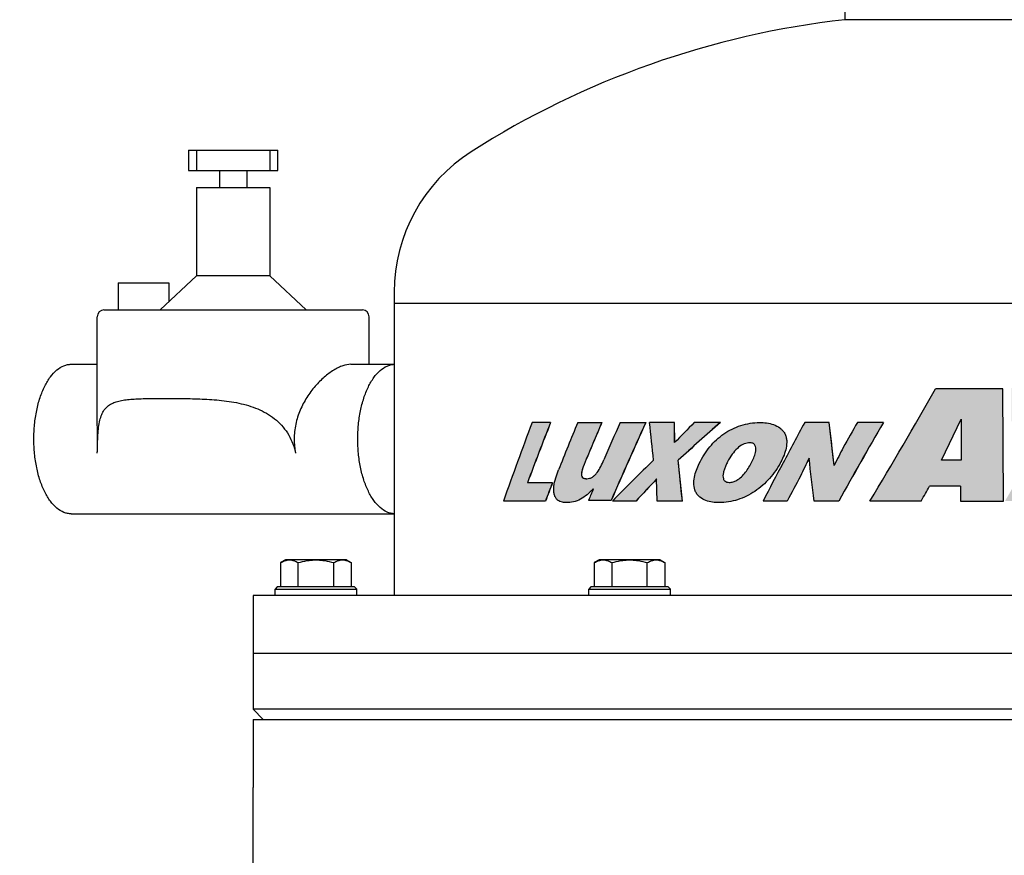
# Model space of a CAD drawing. Units: millimetres. Extents: x -3 to 2671, y -3 to 3697.
# Drawn here: x 446 to 736, y 2757 to 3003 of the extents above; entities that cross this region are included whole.
import ezdxf

# ---------------------------------------------------------------- set-up
doc = ezdxf.new("R2010")
doc.units = ezdxf.units.MM
doc.layers.add('COTAS', color=7, linetype='Continuous')
doc.styles.add('ARIAL', font='ARIAL.TTF')
doc.dimstyles.new('Diseño_PlanosFabricacion', dxfattribs={"dimscale": 0.75, "dimtxt": 40, "dimasz": 45, "dimexe": 10, "dimexo": 10, "dimgap": 10, "dimtad": 1, "dimtih": 1, "dimtoh": 1, "dimdec": 0, "dimzin": 1, "dimdsep": 46, "dimtxsty": 'ARIAL', "dimcen": 15, "dimadec": 0, "dimazin": 0, "dimtp": 0.05, "dimtm": 0.05, "dimtfac": 1, "dimtdec": 0, "dimtofl": 0, "dimtmove": 0, "dimatfit": 3, "dimfxl": 0, "dimtolj": 1, "dimarcsym": 0})

# ---------------------------------------------------------------- blocks, each defined once
blk = doc.blocks.new('*D1')
at = {"layer": 'COTAS', "color": 0, "lineweight": -2}
for p, q in [((443.1388492479618, 2879.77409021123), (351.2833009546812, 2879.77409021123)), ((358.7833009546812, 2846.02409021123), (358.7833009546811, 2636.601511766482)), ((358.7833009546811, 2381.52409021123), (358.7833009546811, 2590.946668655978)), ((568.1254381111607, 2347.77409021123), (351.2833009546811, 2347.77409021123))]:
    blk.add_line(p, q, dxfattribs=at)
at = {"layer": 'COTAS', "color": 0}
for points in [[(353.1583009546812, 2846.02409021123), (364.4083009546812, 2846.02409021123), (358.7833009546812, 2879.77409021123)], [(353.1583009546811, 2381.52409021123), (364.4083009546811, 2381.52409021123), (358.7833009546811, 2347.77409021123)]]:
    blk.add_solid(points, dxfattribs=at)
at = {"layer": 'Defpoints', "color": 0}
for p in [(358.7833009546812, 2879.77409021123), (450.6388492479618, 2879.77409021123), (575.6254381111607, 2347.77409021123)]:
    blk.add_point(p, dxfattribs=at)
at = {"layer": 'COTAS', "color": 0, "insert": (358.7833009546807, 2613.77409021123), "char_height": 30, "attachment_point": 5, "style": 'ARIAL'}
blk.add_mtext('\\A1;532 mm', dxfattribs=at)

msp = doc.modelspace()

# ---------------------------------------------------------------- hatches: boundary and pattern name
h = msp.add_hatch(color=7)
edge = h.paths.add_edge_path()
edge.add_line((798.2865642707602, 2861.55053843123), (813.1917116549612, 2861.55053843123))
edge.add_spline(control_points=[(813.1917116549612, 2861.55053843123), (814.0221195563608, 2861.55053843123), (815.7008896002608, 2861.74098457693), (818.0853809265609, 2862.70690134973), (820.179343537262, 2864.343919912931), (821.8879124868618, 2866.52634944773), (823.1959300232611, 2869.10368441393), (824.4351757330605, 2872.92531879903), (825.0546672387609, 2878.03088174033), (824.5719257713608, 2883.155992943431), (823.4421183254617, 2887.02976918923), (822.2108299462616, 2889.667219499731), (820.5704555261618, 2891.92660145493), (818.5294246295616, 2893.653659482031), (816.1752419120621, 2894.71088545753), (814.500965497662, 2894.954567452131), (813.3664744658618, 2894.98172938123)], knot_values=[0, 0, 0, 0, 0.05551795920000002, 0.1115899456, 0.1698138819, 0.2311276606999999, 0.2954412511, 0.3620745131000001, 0.49890479, 0.6360592411, 0.7030788931, 0.7678891624999999, 0.8297167848, 0.888328255, 0.9445508881, 1, 1, 1, 1], degree=3, periodic=0)
edge.add_spline(control_points=[(813.3664744658618, 2894.98172938123), (812.7602427712609, 2894.96277070773), (811.5415911846612, 2894.93237228813), (809.7044780192609, 2894.90336301273), (807.8496749017613, 2894.88668295713), (806.2931369529615, 2894.88038769423), (805.0393714791608, 2894.87834369513), (804.0927506142616, 2894.87787245613), (803.1419978112608, 2894.877938008331), (802.1871579774615, 2894.87782194403), (801.3889258450617, 2894.87669311863), (800.7483312537606, 2894.874173165031), (800.2664054425604, 2894.871007591731), (799.7834647311611, 2894.865862848031), (799.3805437126612, 2894.85877409293), (799.0575061348609, 2894.849971104331), (798.815651788962, 2894.840241288131), (798.6117130288603, 2894.82952028093), (798.4541871121619, 2894.811537659431), (798.3666239964605, 2894.800841394631), (798.286671784861, 2894.77409040433)], knot_values=[0, 0, 0, 0, 0.1209941684, 0.2431743470000001, 0.3665218149, 0.4910151347, 0.5536843838000001, 0.6166314124000001, 0.679853217, 0.7433467624, 0.8071090155, 0.8390900024, 0.8711371285, 0.9032501907, 0.935429332, 0.951544182, 0.9676767367, 0.983829768, 0.9919183168, 1, 1, 1, 1], degree=3, periodic=0)
edge.add_spline(control_points=[(798.2865657277616, 2894.773984347231), (798.3230157302623, 2892.12555631363), (798.3759490944612, 2886.58982261523), (798.3642197705612, 2878.160138142331), (798.3036156240614, 2869.734393696331), (798.2865642707602, 2864.19561481313), (798.2865642707602, 2861.55053843123)], knot_values=[0, 0, 0, 0, 0.2391659559, 0.4998692217, 0.7611593338, 1, 1, 1, 1], degree=3, periodic=0)
edge = h.paths.add_edge_path(flags=16)
edge.add_line((808.7891251057627, 2871.517646781231), (808.7891251057608, 2885.01472806123))
edge.add_line((808.7891251057608, 2885.01472806123), (810.7339157760616, 2885.01472806123))
edge.add_spline(control_points=[(810.7339157760616, 2885.01472806123), (811.0448649728623, 2885.01472806173), (811.6789031867611, 2884.929451685531), (812.5646625382615, 2884.51268485613), (813.3123557655617, 2883.81935285333), (813.8765951968617, 2882.92128540273), (814.2767964686609, 2881.90143515863), (814.5451777163616, 2880.81635584243), (814.7085721437616, 2879.69738063403), (814.7464334272609, 2878.56155163403), (814.6667052319608, 2877.42911939073), (814.494096992561, 2876.31292320953), (814.2320344813616, 2875.22467267883), (813.8785505408614, 2874.178623597531), (813.4171986601614, 2873.200180186231), (812.8202228466616, 2872.34101968133), (812.048937677162, 2871.68729591843), (811.3984401526614, 2871.51764690063), (811.0863832269606, 2871.51764678123)], knot_values=[0, 0, 0, 0, 0.05494911030000005, 0.1112562861, 0.1702706233, 0.2325858726000001, 0.2971187916, 0.3631149211, 0.4297333362, 0.4966078836, 0.5635188831, 0.6300640635, 0.695986242, 0.7610864893, 0.8248845237, 0.8865388668, 0.9448551384, 1, 1, 1, 1], degree=3, periodic=0)
edge.add_line((811.0863832269606, 2871.517646781229), (808.7891251057627, 2871.517646781231))
edge = h.paths.add_edge_path()
edge.add_spline(control_points=[(779.7563890497604, 2874.83987352123), (779.7563890497604, 2875.673288578731), (779.7548880364611, 2877.340117976431), (779.7519367090608, 2879.84036303503), (779.7547940367604, 2882.340604423131), (779.7578648028611, 2884.42414715873), (779.7507030287616, 2886.09095903473), (779.7392026071611, 2887.341032098931), (779.7163618928626, 2888.59091973233), (779.7028338563614, 2889.63262893953), (779.7076018494608, 2890.46605372893), (779.7205485464619, 2891.090975630631), (779.7291921165615, 2891.71594915763), (779.7187315485608, 2892.236882142831), (779.6881275350624, 2892.652447172931), (779.6459277693612, 2892.96185550773), (779.6002870752618, 2893.27070077083), (779.5769964016617, 2893.582577593131), (779.5852043846608, 2893.89537595503), (779.6127728238607, 2894.15397596633), (779.6504416820608, 2894.35952193263), (779.6647288458607, 2894.51238956233), (779.6997347804609, 2894.67468767493), (779.610276873862, 2894.75715270893), (779.5641075796611, 2894.77409021123)], knot_values=[0, 0, 0, 0, 0.1250608579000001, 0.2501217134999999, 0.3751825534000001, 0.5002433452, 0.5627736359, 0.6253034718, 0.6878325497, 0.7503619104, 0.781626904, 0.812891402, 0.8441559911000001, 0.8754165282999999, 0.89104215, 0.9066517279, 0.9222620711, 0.9378857662, 0.9535154197, 0.9691289982, 0.9769348529, 0.9847012136, 0.9926204215, 1, 1, 1, 1], degree=3, periodic=0)
edge.add_line((779.5641075796611, 2894.77409021123), (768.4520935414603, 2894.77409021123))
edge.add_spline(control_points=[(768.4520935414603, 2894.77409021123), (768.4869153192612, 2892.87069891603), (768.521040789461, 2890.01515432513), (768.4934012171616, 2886.20783393963), (768.4115164602608, 2882.401444171131), (768.2850910553625, 2877.64400757563), (768.254305110062, 2873.83656335083), (768.2543051099619, 2871.93292512123)], knot_values=[0, 0, 0, 0, 0.25000888, 0.3750058771, 0.5000000058, 0.7500005184, 1, 1, 1, 1], degree=3, periodic=0)
edge.add_spline(control_points=[(768.2543051099619, 2871.93292512123), (768.2543051099619, 2871.02795488633), (768.4740464443621, 2869.21374500103), (769.5270109464618, 2866.70144207053), (771.1811169158609, 2864.58302689453), (773.2319516720618, 2862.916629769431), (775.5191161970615, 2861.67399391093), (778.721489797761, 2860.53664672803), (781.265812050262, 2860.19248740533), (782.9402645361606, 2860.192665868831)], knot_values=[0, 0, 0, 0, 0.1301230259999999, 0.2592738323, 0.3868268548, 0.5125958518, 0.6366734606, 0.759235368, 1, 1, 1, 1], degree=3, periodic=0)
edge.add_spline(control_points=[(782.9402645361606, 2860.192665868831), (784.5567089974611, 2860.19283814993), (787.8125691859623, 2860.61223515933), (791.5671649172618, 2862.438122094431), (793.9423288550624, 2864.779200716731), (795.2988466778606, 2866.98259606033), (796.1111161664612, 2869.491344034231), (796.2976832864606, 2871.25432899603), (796.3170757483622, 2872.140350231231)], knot_values=[0, 0, 0, 0, 0.2418483243999999, 0.4841708353999999, 0.6087315595, 0.736534453, 0.8674040002, 1, 1, 1, 1], degree=3, periodic=0)
edge.add_spline(control_points=[(796.3170757483622, 2872.140350231231), (796.3559492057611, 2874.02613776263), (796.4083191041609, 2877.79836526123), (796.3921669634619, 2883.45711270043), (796.3359950693612, 2889.11544936533), (796.3170757483622, 2892.88788226303), (796.3170757483622, 2894.77409021123)], knot_values=[0, 0, 0, 0, 0.2499976081999999, 0.499997458, 0.7499997684999999, 1, 1, 1, 1], degree=3, periodic=0)
edge.add_spline(control_points=[(796.3170757483622, 2894.77409021123), (796.2957172357619, 2894.79137811793), (796.239804232262, 2894.80573133993), (796.1324113507617, 2894.81994628433), (795.9956416683617, 2894.83322179743), (795.8321148773612, 2894.84480945713), (795.6134539362611, 2894.85752314703), (795.3398265273609, 2894.86981717313), (795.0110242255614, 2894.88146206093), (794.6817722542619, 2894.890946348331), (794.2419101637624, 2894.90147781023), (793.6910106419618, 2894.91152149593), (793.0286752929624, 2894.92006147373), (792.1423345928615, 2894.92770423383), (791.4767562117613, 2894.929818704431), (791.0325115042615, 2894.92981933443)], knot_values=[0, 0, 0, 0, 0.01557254470000002, 0.03108650660000001, 0.06208488349999997, 0.09308549629999996, 0.1240991956999999, 0.1861758387000001, 0.2483247346999999, 0.3105483848, 0.3728477065, 0.4976742195, 0.6228045301, 0.7482370858, 1, 1, 1, 1], degree=3, periodic=0)
edge.add_spline(control_points=[(791.0325115042615, 2894.92981933443), (790.5881514943612, 2894.92981996453), (789.920843414362, 2894.927695341231), (789.0301201278617, 2894.920103061831), (788.3598277845613, 2894.91158764583), (787.8003517882607, 2894.90157259923), (787.3520724589616, 2894.891066375831), (787.0153425715616, 2894.88158761843), (786.6782874286619, 2894.86994231583), (786.3972992423605, 2894.85764526823), (786.1723640335604, 2894.84492670473), (786.0038543657611, 2894.83331837943), (785.8628133788607, 2894.82003736383), (785.7520363229614, 2894.80578463883), (785.6943969715612, 2894.79154642353), (785.6721714661617, 2894.77409107813)], knot_values=[0, 0, 0, 0, 0.2482850737000001, 0.3728549407, 0.4977066102000001, 0.6228382319, 0.6855088047, 0.7482492751, 0.8110601847, 0.8739431631, 0.9054134467, 0.9369051966999999, 0.9684263646, 0.984209452, 1, 1, 1, 1], degree=3, periodic=0)
edge.add_spline(control_points=[(785.6721714661617, 2894.77409107813), (785.831775408662, 2888.13126898003), (785.6721714869618, 2881.48461270683), (785.6721714869618, 2874.83987352123)], knot_values=[0, 0, 0, 0, 1, 1, 1, 1], degree=3, periodic=0)
edge.add_spline(control_points=[(785.6721714869618, 2874.83987352123), (785.6721714869618, 2874.08795089703), (784.7681282906615, 2872.588619048131), (783.2223000336617, 2872.263299927231), (782.4994839593619, 2872.264817875431)], knot_values=[0, 0, 0, 0, 0.5098678243, 1, 1, 1, 1], degree=3, periodic=0)
edge.add_spline(control_points=[(782.4994839593619, 2872.264817875431), (782.1623258476611, 2872.26552592343), (781.6475163062623, 2872.32086804863), (781.0109826665612, 2872.57908381073), (780.437959084762, 2872.99352948883), (779.9263370176614, 2873.755527609331), (779.7563890497604, 2874.47632318763), (779.7563890497604, 2874.83987352123)], knot_values=[0, 0, 0, 0, 0.2407157364, 0.3628068133, 0.4868210138, 0.7404419759, 1, 1, 1, 1], degree=3, periodic=0)
edge = h.paths.add_edge_path()
edge.add_line((767.0668740856618, 2861.342363277064), (767.0668740856618, 2871.72528595123))
edge.add_line((767.0668740856618, 2871.72528595123), (755.6201165910152, 2871.72528595123))
edge.add_arc((-1387.685830742376, 3969.048623135018), 2407.878504036873, 332.8885979307308, 333.5030733401389)
edge.add_line((767.2650081665361, 2894.77409021123), (738.1956721365623, 2894.77409021123))
edge.add_line((738.1956721365623, 2894.77409021123), (738.1956721365623, 2885.01472806123))
edge.add_spline(control_points=[(738.1956721365623, 2885.01472806123), (741.0195230611607, 2884.96338625553), (744.7790905708607, 2884.89439386183), (748.5386419170609, 2884.82453152413), (749.4743621365615, 2884.80708888863)], knot_values=[0, 0, 0, 0, 0.7511082711, 1, 1, 1, 1], degree=3, periodic=0)
edge.add_arc((-1121.017712431545, 3929.982410118467), 2142.692710850073, 330.08996261658035, 330.8048403132638, ccw=False)
edge.add_ellipse((718.1254381111612, 2861.342363278131), major_axis=(161.5999999868004, -1.025771669300003), ratio=0.0020170464, start_angle=72.37154628312521, end_angle=83.54733205404028, ccw=False)
h.paths.add_polyline_path([(735.6507109714603, 2894.566451041231), (715.8697945202694, 2894.566451041231, -0.004865374348843678), (696.5538882872261, 2861.55053843123), (711.6265516576332, 2861.55053843123, 0.0006014527815290093), (714.088123173673, 2865.91117509123), (723.144196016061, 2865.91117509123), (723.144196016061, 2861.55053843123), (735.8633191012614, 2861.55053843123)])
h.paths.add_polyline_path([(723.3627720326604, 2873.59403849123), (717.6446040088613, 2873.59403849123), (723.3595311081608, 2885.630712575806), (723.3595311081608, 2885.63753855123), (723.3627720326604, 2885.63753855123)], flags=16)
h = msp.add_hatch(color=9)
edge = h.paths.add_edge_path()
edge.add_spline(control_points=[(652.205667622562, 2861.07289974393), (654.0389874732609, 2861.07271590333), (656.8283723333607, 2861.53363816133), (660.2848628585616, 2862.92442173463), (663.5977736529621, 2864.830798046331), (667.2521889176624, 2868.08309695443), (669.451414663461, 2871.334072436131), (670.3680008427618, 2873.06612667123)], knot_values=[0, 0, 0, 0, 0.2411266479, 0.3642858174, 0.4890227761, 0.7422607188, 1, 1, 1, 1], degree=3, periodic=0)
edge.add_spline(control_points=[(670.3680008427618, 2873.06612667123), (670.7076116902608, 2873.707882373131), (671.3267580934607, 2875.02878287993), (671.9802271728604, 2877.122442239431), (672.1512704268625, 2878.965563248331), (671.917632238561, 2880.416752929331), (671.517151237862, 2881.44294939723), (670.8987625383616, 2882.345823323431), (669.8429806924614, 2883.31706733243), (668.2377644419612, 2884.11427877243), (666.1801314083623, 2884.55384068963), (664.7890609701608, 2884.635060795031), (664.0969360646613, 2884.63466157793)], knot_values=[0, 0, 0, 0, 0.1267309048, 0.2539596436, 0.3814471099, 0.4453391766, 0.508976229, 0.5721098392, 0.6346291177000001, 0.7575788449, 0.8791949225, 1, 1, 1, 1], degree=3, periodic=0)
edge.add_spline(control_points=[(664.0969360646613, 2884.63466157793), (662.2384170918613, 2884.633589585631), (658.4953997293615, 2884.05145970993), (653.4131829996604, 2881.508727850331), (649.2271582466619, 2877.58824591413), (647.1819208060606, 2874.32832274763), (646.3430356911613, 2872.59818931123)], knot_values=[0, 0, 0, 0, 0.2470259596, 0.4940689106, 0.7444325545, 1, 1, 1, 1], degree=3, periodic=0)
edge.add_spline(control_points=[(646.3430356911613, 2872.59818931123), (646.0320046867619, 2871.95671274803), (645.4638198133616, 2870.63886111213), (644.8626686244606, 2868.55981709373), (644.6561968367623, 2866.39104206753), (645.0542228615614, 2864.59190757003), (645.8062476749619, 2863.38424193353), (646.7701044169607, 2862.40954790093), (648.2712380783614, 2861.60156347523), (650.2204214288613, 2861.15155084703), (651.5443598728616, 2861.07296605813), (652.205667622562, 2861.07289974393)], knot_values=[0, 0, 0, 0, 0.1283338843, 0.2578195562000001, 0.3881796104999999, 0.5172056108, 0.5803596815000001, 0.6420837177000001, 0.7621443972999999, 0.8809542896, 1, 1, 1, 1], degree=3, periodic=0)
edge = h.paths.add_edge_path(flags=16)
edge.add_spline(control_points=[(655.2007729294364, 2867.026989582158), (654.7219179414024, 2867.028638441277), (654.049787719825, 2867.165897334245), (653.5759868221612, 2867.73900546453), (653.3585642106609, 2868.23897647403), (653.2990979745609, 2868.98721269693), (653.4394203826614, 2869.930358109131), (653.730595978861, 2870.93255254893), (654.1439970246611, 2871.987380483531), (654.478522099962, 2872.69934061023), (654.6619623432616, 2873.066126661231)], knot_values=[0, 0, 0, 0, 0.1933222479295296, 0.2433971574295294, 0.2959472089295295, 0.4115741190295295, 0.5406511680295296, 0.6805759198295295, 0.8326469059295295, 0.9985101142295295, 0.9985101142295295, 0.9985101142295295, 0.9985101142295295], degree=3, periodic=0)
edge.add_spline(control_points=[(654.6619623432616, 2873.066126661231), (655.0539055179615, 2873.84981123693), (655.9072018722618, 2875.26583174213), (657.4215035539619, 2877.03012197803), (659.0581631756613, 2878.24377702393), (660.2825602337616, 2878.62271265893), (660.8584960419612, 2878.66793915193)], knot_values=[0, 0, 0, 0, 0.3031889226000001, 0.5691042813, 0.8001042026, 1, 1, 1, 1], degree=3, periodic=0)
edge.add_spline(control_points=[(660.8584960419612, 2878.667939151929), (661.5855732351611, 2878.685552397131), (662.0055961428607, 2878.62133735923), (662.475770016461, 2878.320815143031), (662.8285205027623, 2877.86738785193), (663.0107312095606, 2877.15119388483), (662.9532650262609, 2876.00130428753), (662.5591746668615, 2874.613182573331), (662.0883084521611, 2873.572223654631), (661.8284216563607, 2873.06612667123)], knot_values=[0, 0, 0, 0, 0.1193230662, 0.1801590287, 0.2424764537, 0.3686903223, 0.4958827105, 0.7486687617000001, 1, 1, 1, 1], degree=3, periodic=0)
edge.add_spline(control_points=[(661.8284216563607, 2873.06612667123), (661.2812324574606, 2872.00054424323), (660.3619680117608, 2870.44892271603), (658.8021951207611, 2868.65528910203), (657.5675144835604, 2867.68116845753), (656.3305949662754, 2867.149262986824), (655.5741172355465, 2867.027897256485), (655.2007729294965, 2867.026989582141)], knot_values=[0.0008968497234835837, 0.0008968497234835837, 0.0008968497234835837, 0.0008968497234835837, 0.3838308473234836, 0.5729360077234835, 0.7588397327234836, 0.8806543746234836, 1, 1, 1, 1], degree=3, periodic=0)
edge = h.paths.add_edge_path()
edge.add_spline(control_points=[(641.3761684132605, 2861.55371195123), (640.971036768462, 2865.54984677633), (640.5668795769616, 2869.54608051223), (640.1636964483605, 2873.54241239973)], knot_values=[0, 0, 0, 0, 1, 1, 1, 1], degree=3, periodic=0)
edge.add_arc((1115.20622327079, 2356.195611244099), 702.3625238833428, 131.2036601792332, 132.5590328421474, ccw=False)
edge.add_line((652.5336728610182, 2884.634090211231), (644.8378069806786, 2884.634090211231))
edge.add_arc((1160.824251136886, 2378.01504691304), 723.121611892039, 135.5248334077774, 136.1761837048251)
edge.add_line((639.1119224309605, 2878.735639321204), (639.0383409931619, 2884.634090211231))
edge.add_line((639.0383409931619, 2884.634090211231), (631.7400391770607, 2884.634090211231))
edge.add_spline(control_points=[(631.7400391770607, 2884.634090211231), (632.1301822001606, 2880.93676082233), (632.5213047379602, 2877.23953466123), (632.9134056293606, 2873.54241239123)], knot_values=[0, 0, 0, 0, 1, 1, 1, 1], degree=3, periodic=0)
edge.add_arc((1063.769822157483, 2425.81922441188), 621.3640677717509, 133.9001837552196, 135.4722424741774)
edge.add_line((620.7926657637508, 2861.55371195123), (627.7399609750664, 2861.55371195123))
edge.add_arc((1119.954422262696, 2405.606642927445), 670.941730444643, 136.4321052064078, 137.190508601906, ccw=False)
edge.add_line((633.8181097283614, 2868.028843181251), (634.0074793777621, 2861.55371195123))
edge.add_line((634.0074793777621, 2861.55371195123), (641.3761684132605, 2861.55371195123))
edge = h.paths.add_edge_path()
edge.add_line((630.6018047636717, 2884.634090211231), (623.0771288912329, 2884.634090211231))
edge.add_arc((1903.887028177318, 2322.049686465398), 1398.919300548564, 156.2869427397779, 156.9189343367868)
edge.add_spline(control_points=[(618.2948847554617, 2873.61840405123), (618.0155139849612, 2872.96723217093), (617.4302143683617, 2871.69921769823), (616.5457833196615, 2870.20687336583), (615.6800847270606, 2869.18965318953), (614.950141628362, 2868.58409311963), (614.1328625325405, 2868.195911221519), (613.5503298882886, 2868.111831776672), (613.2690023999148, 2868.110437375462)], knot_values=[0.001893778128669643, 0.001893778128669643, 0.001893778128669643, 0.001893778128669643, 0.2719346464286696, 0.5340256800286696, 0.6596098830286696, 0.7794092708286696, 0.8928094416286696, 0.9999999999999999, 0.9999999999999999, 0.9999999999999999, 0.9999999999999999], degree=3, periodic=0)
edge.add_spline(control_points=[(613.2690023999166, 2868.110437375462), (613.2748641669023, 2868.110412599119), (613.2807137312393, 2868.11040042123), (613.2865504337624, 2868.11040042123)], knot_values=[0.9966791477891055, 0.9966791477891055, 0.9966791477891055, 0.9966791477891055, 1, 1, 1, 1], degree=3, periodic=0)
edge.add_line((613.2865504337624, 2868.11040042123), (611.2184320009419, 2868.11040042123))
edge.add_spline(control_points=[(613.254093134361, 2868.11040042123), (613.0698468127612, 2868.11040039743), (612.6978072601614, 2868.13245205713), (612.233638017462, 2868.28158196053), (611.9257853941617, 2868.549872694631), (611.7633458966611, 2868.846871509831), (611.6882105907607, 2869.19407539303), (611.6791846578617, 2869.676737616231), (611.7742290735605, 2870.271035931331), (611.963152153161, 2870.956138985031), (612.1938445092619, 2871.61836295253), (612.3655784045604, 2872.04987128663), (612.4543153091618, 2872.263183851231)], knot_values=[0, 0, 0, 0, 0.1042692057, 0.2105494602, 0.2680981141, 0.3311974919, 0.3984980756000001, 0.4672694731, 0.6033802981, 0.7372207655, 0.8692528476, 1, 1, 1, 1], degree=3, periodic=0)
edge.add_arc((1868.787478535158, 2349.540916058805), 1360.739352803329, 156.8439292702469, 157.409281083294, ccw=False)
edge.add_line((617.6732226643744, 2884.634090211231), (610.6059135915293, 2884.634090211231))
edge.add_arc((1793.855031651092, 2397.353315710061), 1279.656605729518, 157.6173580900493, 158.2909678028383)
edge.add_spline(control_points=[(604.9590015990616, 2870.68962143123), (604.651942722061, 2869.91831632533), (604.0872015915611, 2868.33086395883), (603.7079419829606, 2866.67977609533), (603.6127426804615, 2865.831431393331)], knot_values=[0, 0, 0, 0, 0.4930246722, 1, 1, 1, 1], degree=3, periodic=0)
edge.add_spline(control_points=[(603.6127426804615, 2865.831431393331), (603.5747760825616, 2865.49310158073), (603.5312146905617, 2864.81280117833), (603.6045335200615, 2863.80378482373), (603.8683259409609, 2862.86372750623), (604.3529351862617, 2862.08913704003), (605.0034231071604, 2861.559274580431), (605.948866271161, 2861.152478611531), (606.7096296263608, 2861.07293094103), (607.2041497548616, 2861.07293094123)], knot_values=[0, 0, 0, 0, 0.1462826509999999, 0.2922008089, 0.4328354609, 0.5616437885000001, 0.6781317063, 0.7875194868, 1, 1, 1, 1], degree=3, periodic=0)
edge.add_spline(control_points=[(607.2041497548616, 2861.07293094123), (607.9164526106615, 2861.07293094153), (609.3820762410614, 2861.18902077073), (611.5055544341612, 2862.00779451603), (613.4301615397617, 2863.394706607331), (614.6036230826612, 2864.50656685933), (615.183676494562, 2865.09428091123)], knot_values=[0, 0, 0, 0, 0.2320603196, 0.4739436743, 0.7309785444000001, 1, 1, 1, 1], degree=3, periodic=0)
edge.add_arc((1860.307114806115, 2339.434360711713), 1351.536432485973, 157.1117472873909, 157.2665348732278)
edge.add_line((613.7681237748438, 2861.72859979123), (620.4287842440626, 2861.72859979123))
edge.add_arc((1940.295778511929, 2289.247598229515), 1438.674174268377, 155.5534692741051, 156.551624291364, ccw=False)
h.paths.add_polyline_path([(588.7744368618914, 2861.55371195123), (601.0915198148687, 2861.55371195123, -0.001185360123960785), (603.1967805405075, 2866.93905862123), (595.8150654899255, 2866.93905862123, -0.003987298891902341), (602.5920330114132, 2884.634090211231), (597.1996847845039, 2884.634090211231, 0.005579194663033267)])
edge = h.paths.add_edge_path()
edge.add_arc((2141.004054733405, 2142.160957378919), 1627.769428151521, 153.152370279047, 153.3595819274813)
edge.add_spline(control_points=[(686.0416365561614, 2872.03606513123), (685.5467753869616, 2876.23526234063), (685.0531454592619, 2880.43460482743), (684.5607357811623, 2884.634090211231)], knot_values=[0, 0, 0, 0, 1, 1, 1, 1], degree=3, periodic=0)
edge.add_line((684.5607357811623, 2884.634090211231), (677.3610354137218, 2884.634090211231))
edge.add_arc((1971.034181719215, 2183.335781758832), 1471.533053284957, 151.5379440299212, 151.9468765551532)
edge.add_arc((1989.489178465819, 2173.52521974284), 1492.433617540958, 151.9476928449158, 152.5476275644155)
edge.add_line((665.112005347888, 2861.55371195123), (672.1686575685981, 2861.55371195123))
edge.add_arc((1973.021438437787, 2168.861605456414), 1473.784350539565, 151.6427164215557, 151.9651105472704, ccw=False)
edge.add_arc((2199.073539111178, 2130.477187079435), 1692.542770243336, 153.9366841073937, 154.1346348784025, ccw=False)
edge.add_spline(control_points=[(678.6470232456613, 2874.11973491823), (679.1354298096612, 2869.93091921053), (679.6250442823602, 2865.742244162931), (680.1158761438619, 2861.55371195123)], knot_values=[0, 0, 0, 0, 1, 1, 1, 1], degree=3, periodic=0)
edge.add_line((680.1158761438619, 2861.55371195123), (687.3850084552814, 2861.55371195123))
edge.add_arc((1893.17719433905, 2192.134824954582), 1379.150623320814, 149.859635121192, 150.9623069331662, ccw=False)
edge.add_line((700.490643134086, 2884.634090211231), (692.8562088947274, 2884.634090211231))
edge.add_arc((1899.558480893698, 2195.062140466933), 1389.834467525406, 150.2541238546436, 150.6020776681241)

# ---------------------------------------------------------------- linework, layer by layer
for p, q in [((689.1254381111612, 3045.77409176393), (689.1254381111612, 3003.14161152223)), ((747.1254381111617, 3003.14161152223), (689.1254381111612, 3003.14161152223)), ((496.1198600074613, 2964.77409021123), (496.1198600074613, 2958.77409021123)), ((496.1198600041616, 2964.77409021123), (522.4206329067615, 2964.77409021123)), ((498.5356659928616, 2958.77409021123), (498.5356659928616, 2964.77409021123)), ((520.0048269072613, 2964.77409021123), (520.0048269072613, 2958.77409021123)), ((522.4206328968617, 2958.77409021123), (522.4206328968617, 2964.77409021123)), ((496.1198600041616, 2958.77409021123), (522.4206329067615, 2958.77409021123)), ((505.2702464506615, 2958.77409021123), (505.2702464506615, 2953.77409021123)), ((513.2702464506615, 2958.77409021123), (513.2702464506615, 2953.77409021123)), ((498.4939335506615, 2953.77409021123), (498.4939335506615, 2927.77409021123)), ((498.4943855283618, 2953.77409021123), (520.0461073729616, 2953.77409021123)), ((520.0465593506615, 2953.77409021123), (520.0465593506615, 2927.77409021123)), ((498.4939335506615, 2927.77409021123), (487.7702464506615, 2917.77409021123)), ((520.0465593506615, 2927.77409021123), (498.4939335506615, 2927.77409021123)), ((520.0465593506615, 2927.77409021123), (530.7702464506615, 2917.77409021123)), ((475.4175968201616, 2925.77409021123), (475.4175968201616, 2917.77409021123)), ((475.4179236786613, 2925.77409021123), (490.3352655157614, 2925.77409021123)), ((490.3355923741615, 2925.77409021123), (490.3355923741615, 2920.16631398613)), ((556.6254381111612, 2922.98697196123), (556.6254381111612, 2833.77409021123)), ((556.6258822857617, 2919.77409021123), (879.6249939366617, 2919.77409021123)), ((471.2706952946619, 2917.77409021123), (547.2697976066615, 2917.77409021123)), ((469.2702464506615, 2888.90872316943), (469.2702464506615, 2915.77409021123)), ((549.2702464506615, 2901.77409021123), (549.2702464506615, 2915.77409021123)), ((461.6388492425613, 2901.77409021123), (469.2702464506615, 2901.77409021123)), ((543.9112626002616, 2901.77409021123), (556.6254381111612, 2901.77409021123)), ((735.6507109714603, 2894.566451041231), (715.8697945202603, 2894.566451041231)), ((735.8633191012614, 2861.55053843123), (735.6507109714603, 2894.566451041231)), ((723.3595311081608, 2885.63753855123), (723.3595311081608, 2873.59403849123)), ((723.3627720326604, 2885.63753855123), (723.3627720326604, 2873.59403849123)), ((723.144196016061, 2865.91117509123), (714.0881231737603, 2865.91117509123)), ((723.1410903490614, 2865.91117509123), (723.1410903490614, 2861.55053843123)), ((723.144196016061, 2865.91117509123), (723.144196016061, 2861.55053843123)), ((711.6305732458623, 2861.55053843123), (696.5538882871606, 2861.55053843123)), ((723.1410903490614, 2861.55053843123), (735.8633191012614, 2861.55053843123)), ((461.6388492425613, 2857.77409021123), (556.6254381111612, 2857.77409021123)), ((524.6254381111612, 2844.22409021123), (523.2331332676613, 2843.42024263453)), ((542.6253186864615, 2844.22409021123), (524.6255575359614, 2844.22409021123)), ((542.6254381111612, 2844.22409021123), (544.0177429537616, 2843.42024263513)), ((616.8754381111612, 2844.22409021123), (615.4831332667618, 2843.42024263403)), ((634.8753186894614, 2844.22409021123), (616.8755575329615, 2844.22409021123)), ((634.8754381111612, 2844.22409021123), (636.2677429535615, 2843.42024263523)), ((523.2331332661615, 2843.42024263763), (523.2331332661615, 2836.27409021123)), ((528.4292856881616, 2836.27409021123), (528.4292856881616, 2843.42024263763)), ((538.8215905341613, 2843.42024263763), (538.8215905341613, 2836.27409021123)), ((544.0177429561618, 2843.42024263763), (544.0177429561618, 2836.27409021123)), ((615.4831332656613, 2843.42024263763), (615.4831332656613, 2836.27409021123)), ((620.6792856886614, 2843.42024263763), (620.6792856886614, 2836.27409021123)), ((631.0715905337615, 2836.27409021123), (631.0715905337615, 2843.42024263763)), ((636.2677429567616, 2843.42024263763), (636.2677429567616, 2836.27409021123)), ((522.2504381111612, 2836.27409021123), (521.6254381111612, 2835.64909021123)), ((521.6254381111612, 2833.77409021123), (521.6254381111612, 2835.64909021123)), ((521.6254381111612, 2835.64909021123), (545.6254381111612, 2835.64909021123)), ((545.0004381028616, 2836.27409021123), (522.2504381194613, 2836.27409021123)), ((545.0004381111612, 2836.27409021123), (545.6254381111612, 2835.64909021123)), ((545.6254381111612, 2833.77409021123), (545.6254381111612, 2835.64909021123)), ((614.5004381111612, 2836.27409021123), (613.8754381111612, 2835.64909021123)), ((613.8754381111612, 2833.77409021123), (613.8754381111612, 2835.64909021123)), ((613.8754381111612, 2835.64909021123), (637.8754381111612, 2835.64909021123)), ((637.2503662732615, 2836.27409021123), (614.5005099491618, 2836.27409021123)), ((637.2504381111612, 2836.27409021123), (637.8754381111612, 2835.64909021123)), ((637.8754381111612, 2833.77409021123), (637.8754381111612, 2835.64909021123)), ((515.1254381111612, 2833.77409021123), (515.1254381111612, 2800.27409021123)), ((921.1248788576613, 2833.77409021123), (515.1259973646615, 2833.77409021123)), ((515.1259964234614, 2816.77409021123), (921.124879798962, 2816.77409021123)), ((518.1254381111612, 2797.27409021123), (515.1254381111612, 2800.27409021123)), ((921.1254381111617, 2800.27409021123), (515.1254381111612, 2800.27409021123)), ((515.1254381111612, 2797.27409021123), (515.1254381111612, 2777.27409021123)), ((515.1254382124616, 2797.27409021123), (921.1254380099617, 2797.27409021123)), ((515.1254381111612, 2525.36934794723), (515.1254381111612, 2777.27409021123))]:
    msp.add_line(p, q)
at = {"color": 9}
for p, q in [((602.6277907969616, 2884.634090211231), (597.1996847845603, 2884.634090211231)), ((610.605913591462, 2884.634090211231), (617.7043127960605, 2884.634090211231)), ((623.077128891262, 2884.634090211231), (630.628893477262, 2884.634090211231)), ((639.0628185843616, 2884.634090211231), (631.7400391770607, 2884.634090211231)), ((639.1119224309605, 2878.73563932123), (639.0383409931619, 2884.634090211231)), ((639.136377248562, 2878.73563932123), (639.0628185843616, 2884.634090211231)), ((652.5539736240607, 2884.634090211231), (644.8378069806622, 2884.634090211231)), ((684.5711241136614, 2884.634090211231), (677.3610354136617, 2884.634090211231)), ((686.0515665473613, 2872.03606513123), (684.5711241136614, 2884.634090211231)), ((700.4961011331616, 2884.634090211231), (692.8562088947601, 2884.634090211231)), ((640.1878257401604, 2873.54241239973), (640.1636964483605, 2873.54241239973)), ((641.3999224428608, 2861.55371195123), (640.1878257401604, 2873.54241239973)), ((613.2865504337624, 2868.11040042123), (613.254093134361, 2868.11040042123)), ((634.0074793777621, 2861.55371195123), (633.8181097283614, 2868.028843181231)), ((676.0999082506623, 2868.862396721231), (676.0868972507615, 2868.862396721231)), ((603.2323511556624, 2866.93905862123), (595.8150654899619, 2866.93905862123)), ((615.2155371449608, 2865.09428091123), (615.160313214561, 2865.03843623413)), ((601.1277420117603, 2861.55371195123), (588.7744368618605, 2861.55371195123)), ((620.4590215247608, 2861.72859979123), (613.768123774762, 2861.72859979123)), ((627.7679354340617, 2861.55371195123), (620.7926657637618, 2861.55371195123)), ((641.3999224428608, 2861.55371195123), (634.0074793777621, 2861.55371195123)), ((672.1828812703625, 2861.55371195123), (665.1120053478608, 2861.55371195123)), ((687.3945226706619, 2861.55371195123), (680.1158761438619, 2861.55371195123)), ((607.238480082462, 2861.07293094123), (607.2041497548616, 2861.07293094123))]:
    msp.add_line(p, q, dxfattribs=at)
at = {"color": 7}
for p, q in [((717.6446040088613, 2873.59403849123), (723.3627720326604, 2885.63753855123)), ((723.3595311081608, 2873.59403849123), (717.6446040088613, 2873.59403849123))]:
    msp.add_line(p, q, dxfattribs=at)
for centre, radius, start, end in [((718.1254381111612, 2746.37409021123), 258.4, 96.44382897220412, 122.4965807082841), ((605.6254381114613, 2922.98697196063), 49.0000000004, 122.4965812712929, 180), ((471.2702464517615, 2915.77409021033), 2.0000000012, 90.00000006068234, 180), ((547.2702464495615, 2915.77409021033), 2.0000000012, 0, 89.99999993929161), ((-990.2213975687391, 3870.554015356331), 1965.5276343571, 329.1127742268393, 330.2278270922122), ((110.4106675090616, 2879.84869031903), 358.9286344115, 359.3191498298938, 359.9880915823057), ((548.1448293143617, 2879.79665787533), 20.9436427295, 180.0617386811956, 191.6048586011019), ((-1099.685233039239, 3886.907862992931), 2081.3956914566, 330.4864291708067, 330.6242719779794), ((-1100.262028763238, 3886.60194666833), 2081.750511167, 330.5016313863998, 330.6394300949476)]:
    msp.add_arc(centre, radius, start, end)
at = {"color": 9}
for centre, radius, start, end in [((1627.171258609562, 2495.57590003973), 1101.0030509618, 159.3066027615968, 160.5852467238106), ((1708.648235009461, 2450.88365384043), 1188.0655550222, 158.5869000459282, 159.5007167957835), ((1708.971346086963, 2450.90554502643), 1188.3250873561, 158.59294096602, 159.5065219661325), ((1793.855031651061, 2397.35331571003), 1279.6566057295, 157.6173580900289, 158.290967802802), ((1868.787478535161, 2349.540916058631), 1360.7393528034, 156.8439292702396, 157.4092810833102), ((1869.083314284862, 2349.593300989431), 1360.96217857, 156.8503398587213, 157.4155726789878), ((1903.887028177262, 2322.049686465431), 1398.9193005485, 156.2869427397947, 156.7787974366944), ((1940.295778511962, 2289.24759822953), 1438.6741742684, 155.5534692741225, 156.5516242913891), ((1940.582460751561, 2289.313768042131), 1438.88312048, 155.5601457796145, 156.5581049621968), ((1160.824251136961, 2378.01504691303), 723.1216118921001, 135.5248334077709, 136.1761837047652), ((1115.206223270761, 2356.19561124413), 702.3625238833, 131.2036601792153, 132.5590328421517), ((1115.266261563462, 2356.315278124131), 702.2986747924001, 131.2125304362464, 132.5677937786534), ((1971.034181719262, 2183.33578175883), 1471.533053285, 151.5379440299112, 152.0634530872144), ((1893.177194339061, 2192.13482495463), 1379.1506233208, 149.8596351212315, 150.9623069331762), ((1893.437409053762, 2192.20212153473), 1379.3371579814, 149.8673661423693, 150.9698056397767), ((1899.558480888662, 2195.062140458131), 1389.8344675254, 150.2541238542332, 150.6020776676908), ((2141.004054733561, 2142.16095737883), 1627.7694281517, 153.1523702789685, 153.3595819275263), ((1063.769822157461, 2425.81922441193), 621.3640677717, 133.9001837552227, 135.4722424742501), ((2199.073539111261, 2130.47718707923), 1692.5427702435, 153.9366841074151, 154.1346348784145), ((2199.376689933461, 2130.565095816431), 1692.7655059509, 153.9436835677376, 154.1415965516589), ((1989.489178465861, 2173.52521974283), 1492.433617541, 152.0626367977542, 152.5476275643668), ((1119.954422262761, 2405.606642927431), 670.9417304447, 136.4321052064041, 137.1905086018652), ((1120.005157052761, 2405.72652038493), 670.8769715216999, 136.4409737146348, 137.1993403676732), ((1973.021438437661, 2168.86160545653), 1473.7843505394, 151.6427164216473, 151.9651105473289), ((1972.216054532761, 2169.516062573531), 1472.753326168, 151.6499997120956, 151.9725972465763), ((1737.946467613861, 2420.23411318733), 1219.5089833979, 158.5124515052409, 158.7841159071911), ((1740.314298315661, 2419.46020903533), 1221.9626325645, 158.5187433997869, 158.7898511879662), ((1860.307114806261, 2339.434360711731), 1351.5364324861, 157.1117472874218, 157.2665348731633)]:
    msp.add_arc(centre, radius, start, end, dxfattribs=at)
for points, knots in [([(450.6388492479618, 2879.77409021123), (450.6388492476617, 2881.20652774663), (450.7759621701616, 2884.03236737403), (451.3881327962617, 2888.13007237263), (452.3825513642614, 2891.91532227523), (453.7223801910613, 2895.24871073433), (455.3631929712615, 2898.01146055593), (457.2540693900614, 2900.10781452063), (459.0636940830618, 2901.25602935913), (460.5434027873616, 2901.70079759973), (461.2777224961615, 2901.77409023323), (461.6388502747614, 2901.77409020033)], [0, 0, 0, 0, 0.1614901582, 0.3183485684, 0.4663005541, 0.6017189535, 0.7221145983, 0.8267299762, 0.9174315539, 0.9592871726000001, 1, 1, 1, 1]), ([(543.9112625981616, 2901.77409021123), (543.0988126868615, 2901.77409021093), (541.8133257295613, 2901.49477591283), (540.1524688921618, 2900.79810369203), (538.2790702085613, 2899.76341943653), (535.9244669724612, 2897.99380935313), (533.2624928677615, 2895.30570686943), (530.8423220990617, 2892.05442544853), (528.8553623936614, 2888.31071043233), (527.5187395618614, 2884.16584812653), (527.2011987383612, 2881.24076562523), (527.2011987390615, 2879.77409020223)], [0, 0, 0, 0, 0.0820399521, 0.1298003581, 0.1819206304, 0.2976794782, 0.4258240314, 0.562750072, 0.7055323226000001, 0.8518973542, 1, 1, 1, 1]), ([(545.9016436642614, 2879.77409021123), (545.9016436639613, 2881.18384727803), (546.0345348528617, 2883.96615472383), (546.6279962722615, 2888.00502863913), (547.5928008074616, 2891.74557764683), (548.8942321896616, 2895.05404394363), (550.4900259615615, 2897.81589260473), (552.3310042776616, 2899.93776085423), (554.0948146272613, 2901.13665723443), (555.5456851177614, 2901.64133533623), (556.2688456626615, 2901.74919145553), (556.6253216079613, 2901.76713474453)], [0, 0, 0, 0, 0.1605869129, 0.3167133173, 0.464250436, 0.5996719188, 0.7205058472, 0.8258751815, 0.9173121578, 0.959342041, 1, 1, 1, 1]), ([(469.3139605069618, 2875.58361403203), (469.3239611689614, 2876.51182914893), (469.3532901185617, 2878.30445324763), (469.4585428791615, 2880.87509040893), (469.6630971331615, 2883.19495993533), (470.0097863387614, 2885.22182278063), (470.5410162400613, 2886.93774754263), (471.2950178838619, 2888.34085182403), (472.2895245228615, 2889.43206647793), (473.5048896350618, 2890.23053732943), (474.9116429565615, 2890.79034398273), (476.4970502399615, 2891.17040798473), (478.2544439810617, 2891.41918916743), (480.1764358241617, 2891.57360331833), (482.2535898370616, 2891.66309598193), (485.3012491904619, 2891.72778700393), (489.4107195053616, 2891.74291601433), (494.6382106327615, 2891.72004730853), (500.1778368632613, 2891.59702500493), (505.9041475969616, 2891.21677795283), (511.6547079466618, 2890.32504777123), (516.3020580323614, 2888.85219472483), (519.7018894347616, 2887.04898072943), (522.0124671426615, 2885.36387249523), (524.0214183182616, 2883.33626788103), (525.6663996865618, 2880.99224113563), (526.9018961019615, 2878.38695305273), (527.4354851166618, 2876.53002462703), (527.6293124464614, 2875.58361403203)], [0, 0, 0, 0, 0.0360249393, 0.0695754406, 0.0998289448, 0.1263502778, 0.1492405144, 0.1692481793, 0.187659771, 0.2059224965, 0.2251887474, 0.2461351426, 0.269054209, 0.2940081132, 0.3209387329, 0.3497304158, 0.4123057852000001, 0.4804164868, 0.5526021929, 0.6273247161, 0.7029814678, 0.7780386096999999, 0.8151232085, 0.8519154733, 0.8885936295999999, 0.9253915334, 0.962508638, 1, 1, 1, 1]), ([(469.3392941622615, 2879.77409020223), (469.3392941623615, 2881.34855567473), (469.3134585898615, 2884.40156354143), (469.2703503901616, 2887.45443891353), (469.2702381573617, 2888.93304730693)], [0, 0, 0, 0, 0.5156984532, 1, 1, 1, 1]), ([(461.6388482102616, 2857.77409022223), (461.2777204446616, 2857.77409025503), (460.5434007787617, 2857.84738328433), (459.0636921700616, 2858.29215189193), (457.2540677266616, 2859.44036734373), (455.3631916177615, 2861.53672173743), (453.7223791222614, 2864.29947187443), (452.3825506400617, 2867.63286048953), (451.3881322862617, 2871.41811049193), (450.7759621037612, 2875.51581470893), (450.6388492482615, 2878.34165353253), (450.6388492479618, 2879.77409021123)], [0, 0, 0, 0, 0.040712829, 0.08256845139999999, 0.1732700409, 0.2778854335, 0.398281092, 0.5336995046999999, 0.6816514968999999, 0.838509926, 1, 1, 1, 1]), ([(556.6253214810613, 2857.78104565103), (556.2688455135612, 2857.79898892973), (555.5456849522616, 2857.90684520673), (554.0948143322612, 2858.41152320463), (552.3310039379617, 2859.61041987253), (550.4900255747616, 2861.73228835163), (548.8942317730616, 2864.49413732743), (547.5928004571615, 2867.80260394603), (546.6279959382618, 2871.54315335113), (546.0345348067613, 2875.58202688963), (545.9016436645616, 2878.36433383163), (545.9016436642614, 2879.77409021123)], [0, 0, 0, 0, 0.0406579617, 0.0826878471, 0.1741248307, 0.2794941745, 0.4003281135, 0.5357496093, 0.6832867379, 0.8394131645999999, 1, 1, 1, 1]), ([(523.2331332673612, 2843.42024263833), (523.4408141778613, 2843.54014726793), (523.8586298529617, 2843.76035550453), (524.5064892337614, 2844.01971700453), (525.1650225841613, 2844.18568717843), (525.6108568834616, 2844.22409020903), (525.8312094771618, 2844.22409020893)], [0, 0, 0, 0, 0.2616357415, 0.5144902700999999, 0.7595917920999999, 1, 1, 1, 1]), ([(525.8312094771618, 2844.22409020893), (526.0515636100617, 2844.22409020893), (526.4973992560617, 2844.18568501013), (527.1559336530618, 2844.01971775003), (527.8037904981616, 2843.76035374533), (528.2216050643615, 2843.54014710173), (528.4292856881616, 2843.42024263763)], [0, 0, 0, 0, 0.2404098884, 0.485511489, 0.7383646183, 1, 1, 1, 1]), ([(528.4292856881616, 2843.42024263763), (529.2735336613614, 2843.66395603523), (530.5606254870618, 2843.96862431963), (532.3063353572616, 2844.18659384663), (533.1858940766615, 2844.22409020893), (533.6254381111612, 2844.22409020893)], [0, 0, 0, 0, 0.4998945122, 0.749948376, 1, 1, 1, 1]), ([(533.6254381111612, 2844.22409020893), (534.0649851827616, 2844.22409020893), (534.9445469053617, 2844.18658986883), (536.6902578646614, 2843.96862906903), (537.9773456653616, 2843.66395513873), (538.8215905341613, 2843.42024263763)], [0, 0, 0, 0, 0.2500533458, 0.5001073378, 1, 1, 1, 1]), ([(538.8215905341613, 2843.42024263763), (539.0292714447614, 2843.54014726743), (539.4470871198614, 2843.76035550463), (540.0949465010617, 2844.01971700463), (540.7534798518618, 2844.18568717863), (541.1993141513612, 2844.22409020893), (541.4196667451615, 2844.22409020893)], [0, 0, 0, 0, 0.2616357415, 0.5144902700999999, 0.7595917920999999, 1, 1, 1, 1]), ([(541.4196667451615, 2844.22409020893), (541.6400208778614, 2844.22409020903), (542.0858565235612, 2844.18568501023), (542.7443909194617, 2844.01971774933), (543.3922477655615, 2843.76035374873), (543.8100623301616, 2843.54014710303), (544.0177429539617, 2843.42024263893)], [0, 0, 0, 0, 0.2404098884, 0.485511489, 0.7383646181, 1, 1, 1, 1]), ([(615.4831332656613, 2843.42024263763), (615.6908141762615, 2843.54014726733), (616.1086298518617, 2843.76035550363), (616.7564892328614, 2844.01971700413), (617.4150225837611, 2844.18568717813), (617.8608568832615, 2844.22409020903), (618.0812094771618, 2844.22409020893)], [0, 0, 0, 0, 0.2616357415, 0.5144902700999999, 0.7595917920999999, 1, 1, 1, 1]), ([(618.0812094771618, 2844.22409020893), (618.3015636100617, 2844.22409020883), (618.7473992561618, 2844.18568501033), (619.4059336533614, 2844.01971775023), (620.0537904987614, 2843.76035374583), (620.4716050647612, 2843.54014710173), (620.6792856886614, 2843.42024263763)], [0, 0, 0, 0, 0.2404098884, 0.485511489, 0.7383646181999999, 1, 1, 1, 1]), ([(620.6792856886614, 2843.42024263763), (621.5235336802616, 2843.66395604043), (622.8106252078614, 2843.96862612523), (624.5563354214614, 2844.18659305593), (625.4358940707616, 2844.22409020903), (625.8754381112612, 2844.22409020893)], [0, 0, 0, 0, 0.4998945179, 0.7499483751999999, 1, 1, 1, 1]), ([(625.8754381112612, 2844.22409020893), (626.3149851759617, 2844.22409020893), (627.1945469773614, 2844.18659097003), (628.9402576035618, 2843.96862741793), (630.2273456683615, 2843.66395513773), (631.0715905337615, 2843.42024263763)], [0, 0, 0, 0, 0.2500533429, 0.500107338, 1, 1, 1, 1]), ([(631.0715905337615, 2843.42024263763), (631.2792714468615, 2843.54014726883), (631.6970868803614, 2843.76035595393), (632.3449468877616, 2844.01971563013), (633.0034796529617, 2844.18568800543), (633.4493141600615, 2844.22409020893), (633.6696667452616, 2844.22409020893)], [0, 0, 0, 0, 0.2616357494, 0.5144902009000001, 0.7595917972, 1, 1, 1, 1]), ([(633.6696667452616, 2844.22409020893), (633.8900208916616, 2844.22409020893), (634.3358563134616, 2844.18568387863), (634.9943912701619, 2844.01971891343), (635.6422475793615, 2843.76035334573), (636.0600623377613, 2843.54014709883), (636.2677429567616, 2843.42024263763)], [0, 0, 0, 0, 0.2404099038, 0.4855114354, 0.7383646237, 1, 1, 1, 1])]:
    msp.add_open_spline(points, degree=3, knots=knots)
for points in [[(632.9134056293606, 2873.54241239123), (632.5213047379602, 2877.23953466123), (632.1301822001606, 2880.93676082233), (631.7400391770607, 2884.634090211231)], [(686.0416365561614, 2872.03606513123), (685.5467753869616, 2876.23526234063), (685.0531454592619, 2880.43460482743), (684.5607357811623, 2884.634090211231)], [(641.3761684132605, 2861.55371195123), (640.971036768462, 2865.54984677633), (640.5668795769616, 2869.54608051223), (640.1636964483605, 2873.54241239973)], [(680.1158761438619, 2861.55371195123), (679.6250442823602, 2865.742244162931), (679.1354298096612, 2869.93091921053), (678.6470232456613, 2874.11973491823)]]:
    msp.add_open_spline(points, degree=3, dxfattribs=at)
for points, knots in [([(646.3430356911613, 2872.59818931123), (647.1819208060606, 2874.32832274763), (649.2271582466619, 2877.58824591413), (653.4131829996604, 2881.508727850331), (658.4953997293615, 2884.05145970993), (662.2384170918613, 2884.633589585631), (664.0969360646613, 2884.63466157793)], [0, 0, 0, 0, 0.2555674455, 0.5059310894, 0.7529740404, 1, 1, 1, 1]), ([(664.0969360646613, 2884.63466157793), (664.7890609701608, 2884.635060795031), (666.1801314083623, 2884.55384068963), (668.2377644419612, 2884.11427877243), (669.8429806924614, 2883.31706733243), (670.8987625383616, 2882.345823323431), (671.517151237862, 2881.44294939723), (671.917632238561, 2880.416752929331), (672.1512704268625, 2878.965563248331), (671.9802271728604, 2877.122442239431), (671.3267580934607, 2875.02878287993), (670.7076116902608, 2873.707882373131), (670.3680008427618, 2873.06612667123)], [0, 0, 0, 0, 0.1208050775, 0.2424211551, 0.3653708823, 0.4278901608, 0.491023771, 0.5546608234, 0.6185528901, 0.7460403564, 0.8732690952, 1, 1, 1, 1]), ([(660.8584960419612, 2878.66793915193), (660.2825602337616, 2878.62271265893), (659.0581631756613, 2878.24377702393), (657.4215035539619, 2877.03012197803), (655.9072018722618, 2875.26583174213), (655.0539055179615, 2873.84981123693), (654.6619623432616, 2873.066126661231)], [0, 0, 0, 0, 0.1998957974, 0.4308957187, 0.6968110773999999, 1, 1, 1, 1]), ([(661.8284216563607, 2873.06612667123), (662.0883084521611, 2873.572223654631), (662.5591746668615, 2874.613182573331), (662.9532650262609, 2876.00130428753), (663.0107312095606, 2877.15119388483), (662.8285205027623, 2877.86738785193), (662.475770016461, 2878.320815143031), (662.0055961428607, 2878.62133735923), (661.5855732351611, 2878.685552397131), (660.8584960419612, 2878.667939151929)], [0, 0, 0, 0, 0.2513312383, 0.5041172895, 0.6313096777, 0.7575235463, 0.8198409713, 0.8806769338, 1, 1, 1, 1]), ([(613.254093134361, 2868.11040042123), (613.5403238689614, 2868.11040047143), (614.1283155577621, 2868.19375155133), (614.950141628362, 2868.58409311963), (615.6800847270606, 2869.18965318953), (616.5457833196615, 2870.20687336583), (617.4302143683617, 2871.69921769823), (618.0155139849612, 2872.96723217093), (618.2948847554617, 2873.61840405123)], [0, 0, 0, 0, 0.1090843365, 0.2224845073, 0.3422838951, 0.4678680981, 0.7299591317, 1, 1, 1, 1]), ([(670.3680008427618, 2873.06612667123), (669.451414663461, 2871.334072436131), (667.2521889176624, 2868.08309695443), (663.5977736529621, 2864.830798046331), (660.2848628585616, 2862.92442173463), (656.8283723333607, 2861.53363816133), (654.0389874732609, 2861.07271590333), (652.205667622562, 2861.07289974393)], [0, 0, 0, 0, 0.2577392812, 0.5109772239, 0.6357141826, 0.7588733521, 1, 1, 1, 1]), ([(654.6619623432616, 2873.066126661231), (654.478522099962, 2872.69934061023), (654.1439970246611, 2871.987380483531), (653.730595978861, 2870.93255254893), (653.4394203826614, 2869.930358109131), (653.2990979745609, 2868.98721269693), (653.3585642106609, 2868.23897647403), (653.5759868221612, 2867.73900546453), (654.0521729736611, 2867.163012138431), (654.730157029062, 2867.026970577431), (655.2118342670619, 2867.026970544431)], [0, 0, 0, 0, 0.1658632083, 0.3179341944, 0.4578589461999999, 0.5869359952000001, 0.7025629053, 0.7551129568000001, 0.8051878662999999, 1, 1, 1, 1]), ([(655.1923563681612, 2867.02697914733), (655.5684899108619, 2867.02699703923), (656.3279973908611, 2867.148145966231), (657.5675144835604, 2867.68116845753), (658.8021951207611, 2868.65528910203), (660.3619680117608, 2870.44892271603), (661.2812324574606, 2872.00054424323), (661.8284216563607, 2873.06612667123)], [0, 0, 0, 0, 0.1202424751, 0.242057117, 0.427960842, 0.6170660024, 1, 1, 1, 1]), ([(603.6127426804615, 2865.831431393331), (603.7079419829606, 2866.67977609533), (604.0872015915611, 2868.33086395883), (604.651942722061, 2869.91831632533), (604.9590015990616, 2870.68962143123)], [0, 0, 0, 0, 0.5069753278, 1, 1, 1, 1]), ([(612.4543153091618, 2872.263183851231), (612.3655784045604, 2872.04987128663), (612.1938445092619, 2871.61836295253), (611.963152153161, 2870.956138985031), (611.7742290735605, 2870.271035931331), (611.6791846578617, 2869.676737616231), (611.6882105907607, 2869.19407539303), (611.7633458966611, 2868.846871509831), (611.9257853941617, 2868.549872694631), (612.233638017462, 2868.28158196053), (612.6978072601614, 2868.13245205713), (613.0698468127612, 2868.11040039743), (613.254093134361, 2868.11040042123)], [0, 0, 0, 0, 0.1307471524, 0.2627792345, 0.3966197019, 0.5327305269, 0.6015019243999999, 0.6688025081, 0.7319018859, 0.7894505398, 0.8957307943, 1, 1, 1, 1]), ([(612.487020701561, 2872.263183851231), (612.315817082761, 2871.85150407003), (612.075398211362, 2871.22542348223), (611.8301437327609, 2870.363305032731), (611.7102196612614, 2869.700354282931), (611.7127918068618, 2869.133237165131), (611.853505424262, 2868.716396161931), (612.2427209616617, 2868.191490384231), (612.8592677203615, 2868.11040042123), (613.2865504337624, 2868.11040042123)], [0, 0, 0, 0, 0.2536765148, 0.3810160179, 0.5092759111999999, 0.6368206497, 0.6979374372, 0.7568930851000001, 1, 1, 1, 1]), ([(652.205667622562, 2861.07289974393), (651.5443598728616, 2861.07296605813), (650.2204214288613, 2861.15155084703), (648.2712380783614, 2861.60156347523), (646.7701044169607, 2862.40954790093), (645.8062476749619, 2863.38424193353), (645.0542228615614, 2864.59190757003), (644.6561968367623, 2866.39104206753), (644.8626686244606, 2868.55981709373), (645.4638198133616, 2870.63886111213), (646.0320046867619, 2871.95671274803), (646.3430356911613, 2872.59818931123)], [0, 0, 0, 0, 0.1190457104, 0.2378556027, 0.3579162822999999, 0.4196403185, 0.4827943892, 0.6118203895000001, 0.7421804437999999, 0.8716661157, 1, 1, 1, 1]), ([(607.2041497548616, 2861.07293094123), (606.7096296263608, 2861.07293094103), (605.948866271161, 2861.152478611531), (605.0034231071604, 2861.559274580431), (604.3529351862617, 2862.08913704003), (603.8683259409609, 2862.86372750623), (603.6045335200615, 2863.80378482373), (603.5312146905617, 2864.81280117833), (603.5747760825616, 2865.49310158073), (603.6127426804615, 2865.831431393331)], [0, 0, 0, 0, 0.2124805132, 0.3218682937, 0.4383562115, 0.5671645391, 0.7077991911, 0.8537173490000001, 1, 1, 1, 1]), ([(615.183676494562, 2865.09428091123), (614.6036230826612, 2864.50656685933), (613.4301615397617, 2863.394706607331), (611.5055544341612, 2862.00779451603), (609.3820762410614, 2861.18902077073), (607.9164526106615, 2861.07293094153), (607.2041497548616, 2861.07293094123)], [0, 0, 0, 0, 0.2690214556, 0.5260563257, 0.7679396804, 1, 1, 1, 1])]:
    msp.add_open_spline(points, degree=3, knots=knots, dxfattribs=at)

# ---------------------------------------------------------------- dimensions: what is measured, and where the dimension line sits
at = {"layer": 'COTAS', "color": 7}
dim = msp.add_linear_dim(base=(358.7833009546812, 2879.77409021123), p1=(575.6254381111607, 2347.77409021123), p2=(450.6388492479618, 2879.77409021123), angle=90, dimstyle='Diseño_PlanosFabricacion', override={"dimpost": ' mm'}, dxfattribs=at)
dim.commit()
dim.dimension.update_dxf_attribs({"geometry": '*D1', "text_midpoint": (358.7833009546807, 2613.77409021123)})

doc.saveas('drawing.dxf')
